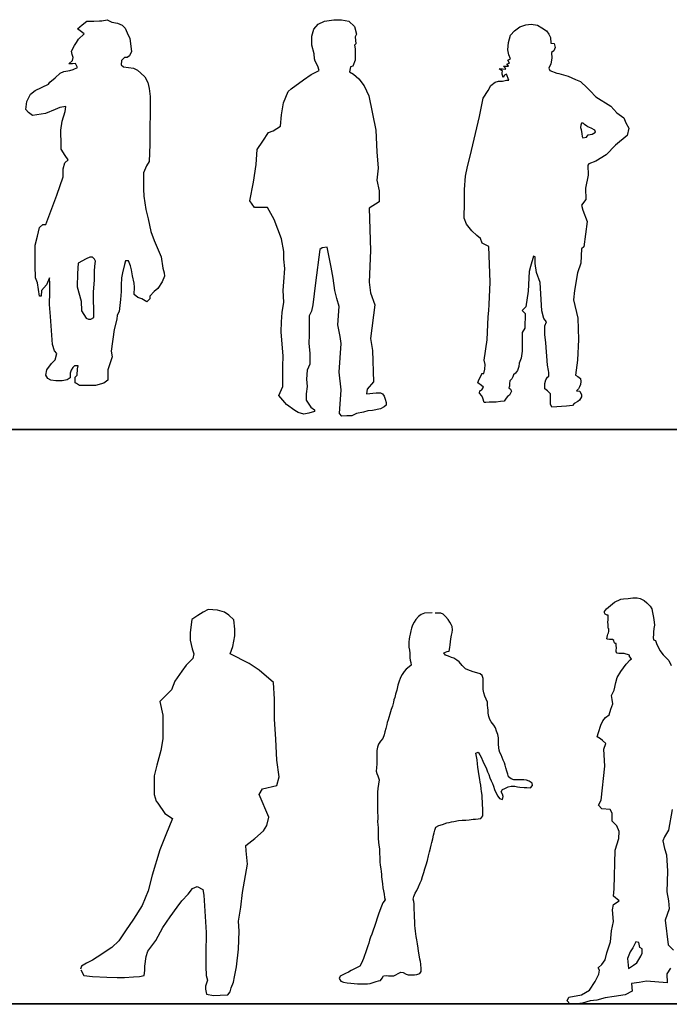
# Model space of a CAD drawing. Units: inches. Extents: x 1476 to 7521, y 1924 to 6017.
# Drawn here: x 2717 to 3000, y 4921 to 5349 of the extents above; entities that cross this region are included whole.
import ezdxf

# ---------------------------------------------------------------- set-up
doc = ezdxf.new("R2010")
doc.units = ezdxf.units.IN
doc.header["$MEASUREMENT"] = 0
doc.layers.add('PEOPLE-BLOCK', color=3, linetype='Continuous')

# ---------------------------------------------------------------- blocks, each defined once
blk = doc.blocks.new('ca_pers012')
at = {"layer": 'PEOPLE-BLOCK'}
for p, q in [((32.71, 159.22), (31.42, 157.81)), ((33.87, 159.99), (32.71, 159.22)), ((35.28, 160.57), (33.87, 159.99)), ((38.57, 160.77), (35.28, 160.57)), ((41.27, 160.7), (39.92, 160.64)), ((42.36, 160.64), (41.27, 160.7)), ((43.33, 160.19), (42.36, 160.64)), ((44.43, 159.16), (43.33, 160.19)), ((45.52, 157.87), (44.43, 159.16)), ((30.07, 155.36), (29.55, 154.14)), ((30.78, 156.71), (30.07, 155.36)), ((31.42, 157.81), (30.78, 156.71)), ((46.23, 156.77), (45.52, 157.87)), ((46.94, 155.74), (46.23, 156.77)), ((47.26, 154.78), (46.94, 155.74)), ((47.39, 153.43), (47.26, 154.78)), ((28.78, 150.34), (28.65, 149.31)), ((29.04, 151.43), (28.78, 150.34)), ((29.3, 152.98), (29.04, 151.43)), ((29.55, 154.14), (29.3, 152.98)), ((46.68, 149.5), (47.07, 151.11)), ((47.07, 151.11), (47.32, 152.2)), ((47.32, 152.2), (47.39, 153.43)), ((28.65, 149.31), (28.39, 148.15)), ((28.39, 148.15), (28.39, 146.86)), ((28.39, 146.86), (28.39, 145.83)), ((28.39, 145.83), (28.72, 144.48)), ((46.29, 145.7), (46.42, 146.86)), ((46.42, 146.86), (46.61, 148.15)), ((46.61, 148.15), (46.68, 149.5)), ((28.72, 144.48), (28.84, 143.19)), ((28.84, 143.19), (28.84, 142.22)), ((28.84, 142.22), (28.84, 141.19)), ((43.65, 143.32), (45.07, 143.96)), ((44.36, 142.35), (43.65, 143.32)), ((45.65, 141.9), (44.36, 142.35)), ((45.07, 143.96), (46.03, 144.16)), ((47.07, 141.39), (45.65, 141.9)), ((46.03, 144.16), (46.29, 145.7)), ((28.52, 137.2), (27.23, 136.24)), ((29.49, 138.04), (28.52, 137.2)), ((28.84, 141.19), (28.97, 140.16)), ((28.97, 140.16), (29.36, 139.13)), ((29.36, 139.13), (29.49, 138.04)), ((48.03, 141), (47.07, 141.39)), ((49.32, 140.23), (48.03, 141)), ((50.41, 139.39), (49.32, 140.23)), ((51.7, 137.85), (50.41, 139.39)), ((53.18, 136.43), (51.7, 137.85)), ((25.56, 133.98), (24.85, 132.63)), ((26.33, 135.21), (25.56, 133.98)), ((27.23, 136.24), (26.33, 135.21)), ((54.15, 135.91), (53.18, 136.43)), ((55.24, 135.46), (54.15, 135.91)), ((56.4, 135.08), (55.24, 135.46)), ((58.07, 134.69), (56.4, 135.08)), ((59.49, 134.24), (58.07, 134.69)), ((60.46, 133.53), (59.49, 134.24)), ((60.78, 132.12), (60.46, 133.53)), ((23.69, 129.28), (23.18, 127.16)), ((24.02, 130.57), (23.69, 129.28)), ((24.85, 132.63), (24.02, 130.57)), ((60.78, 131.15), (60.78, 132.12)), ((60.78, 129.8), (60.78, 131.15)), ((60.84, 128.7), (60.78, 129.8)), ((60.84, 127.42), (60.84, 128.7)), ((22.66, 125.36), (22.28, 123.87)), ((23.18, 127.16), (22.66, 125.36)), ((61.17, 126), (60.84, 127.42)), ((61.62, 124.52), (61.17, 126)), ((62.13, 123.23), (61.62, 124.52)), ((21.31, 120.14), (20.8, 118.72)), ((21.76, 121.88), (21.31, 120.14)), ((21.96, 122.91), (21.76, 121.88)), ((22.28, 123.87), (21.96, 122.91)), ((62.65, 121.94), (62.13, 123.23)), ((62.77, 120.53), (62.65, 121.94)), ((62.84, 119.43), (62.77, 120.53)), ((20.15, 116.66), (19.7, 115.25)), ((20.8, 118.72), (20.15, 116.66)), ((62.97, 118.47), (62.84, 119.43)), ((63.03, 117.11), (62.97, 118.47)), ((63.29, 115.63), (63.03, 117.11)), ((18.86, 112.09), (18.41, 110.35)), ((19.06, 113.06), (18.86, 112.09)), ((19.44, 114.15), (19.06, 113.06)), ((19.7, 115.25), (19.44, 114.15)), ((63.74, 114.41), (63.29, 115.63)), ((64.32, 113.25), (63.74, 114.41)), ((65.48, 111.83), (64.32, 113.25)), ((66.19, 110.68), (65.48, 111.83)), ((17.64, 107.65), (17.06, 106.1)), ((17.96, 108.94), (17.64, 107.65)), ((18.41, 110.35), (17.96, 108.94)), ((66.7, 109.32), (66.19, 110.68)), ((67.15, 107.84), (66.7, 109.32)), ((67.47, 106.36), (67.15, 107.84)), ((15.26, 103.66), (14.81, 102.31)), ((16.03, 104.88), (15.26, 103.66)), ((17.06, 106.1), (16.03, 104.88)), ((67.54, 104.95), (67.47, 106.36)), ((67.54, 103.53), (67.54, 104.95)), ((67.67, 102.05), (67.54, 103.53)), ((14.55, 100.83), (14.42, 99.28)), ((14.42, 99.28), (14.42, 97.93)), ((14.81, 102.31), (14.55, 100.83)), ((57.69, 99.67), (58.65, 100.12)), ((57.88, 98.19), (57.69, 99.67)), ((58.65, 100.12), (59.36, 99.02)), ((59.36, 99.02), (59.94, 97.93)), ((67.86, 100.95), (67.67, 102.05)), ((68.12, 99.99), (67.86, 100.95)), ((68.63, 98.89), (68.12, 99.99)), ((69.08, 97.8), (68.63, 98.89)), ((14.42, 95.1), (14.29, 93.29)), ((14.42, 97.93), (14.42, 96.7)), ((14.42, 96.7), (14.42, 95.1)), ((58.14, 96.77), (57.88, 98.19)), ((58.4, 95.1), (58.14, 96.77)), ((58.53, 93.55), (58.4, 95.1)), ((59.94, 97.93), (60.65, 96.25)), ((60.65, 96.25), (61.36, 94.64)), ((61.36, 94.64), (62.07, 93.29)), ((69.54, 96.7), (69.08, 97.8)), ((70.11, 95.48), (69.54, 96.7)), ((70.37, 94.52), (70.11, 95.48)), ((70.69, 93.36), (70.37, 94.52)), ((14.29, 93.29), (14.23, 91.81)), ((14.23, 91.81), (14.49, 90.85)), ((14.49, 90.85), (14.87, 89.82)), ((58.78, 91.75), (58.53, 93.55)), ((59.1, 89.88), (58.78, 91.75)), ((62.07, 93.29), (62.77, 91.62)), ((62.77, 91.62), (63.23, 90.33)), ((63.23, 90.33), (63.8, 88.91)), ((71.14, 91.88), (70.69, 93.36)), ((71.53, 90.52), (71.14, 91.88)), ((71.92, 89.43), (71.53, 90.52)), ((14.87, 89.82), (15.45, 88.14)), ((15.19, 86.21), (14.87, 84.34)), ((15.45, 88.14), (15.19, 86.21)), ((59.3, 88.21), (59.1, 89.88)), ((59.49, 87.11), (59.3, 88.21)), ((59.75, 85.7), (59.49, 87.11)), ((63.8, 88.91), (64.38, 87.56)), ((64.38, 87.56), (64.9, 86.47)), ((64.9, 86.47), (65.29, 85.37)), ((73.08, 88.53), (71.92, 89.43)), ((74.24, 88.14), (73.08, 88.53)), ((75.33, 88.14), (74.24, 88.14)), ((76.87, 88.14), (75.33, 88.14)), ((78.48, 88.14), (76.87, 88.14)), ((79.64, 87.95), (78.48, 88.14)), ((80.8, 87.5), (79.64, 87.95)), ((82.15, 86.6), (80.8, 87.5)), ((82.35, 85.63), (82.15, 86.6)), ((14.81, 82.73), (14.74, 81.7)), ((14.74, 81.7), (14.74, 80.22)), ((14.87, 84.34), (14.81, 82.73)), ((59.94, 84.21), (59.75, 85.7)), ((60.13, 82.93), (59.94, 84.21)), ((60.33, 81.45), (60.13, 82.93)), ((65.29, 85.37), (65.8, 83.83)), ((65.8, 83.83), (66.32, 82.48)), ((66.32, 82.48), (67.22, 80.93)), ((68.7, 82.86), (69.21, 83.89)), ((69.28, 81.83), (68.7, 82.86)), ((69.21, 83.89), (70.31, 84.28)), ((69.54, 80.87), (69.28, 81.83)), ((70.31, 84.28), (71.66, 84.99)), ((71.66, 84.99), (73.01, 85.31)), ((73.01, 85.31), (74.56, 85.24)), ((74.56, 85.24), (75.78, 84.99)), ((75.78, 84.99), (76.75, 84.86)), ((76.75, 84.86), (78.74, 84.79)), ((78.74, 84.79), (79.84, 84.66)), ((79.84, 84.66), (81.38, 84.54)), ((81.38, 84.54), (82.35, 85.63)), ((14.74, 80.22), (14.74, 78.87)), ((14.74, 78.87), (14.74, 77.13)), ((60.46, 79.77), (60.33, 81.45)), ((60.52, 78.81), (60.46, 79.77)), ((60.59, 77.13), (60.52, 78.81)), ((67.22, 80.93), (67.99, 79.9)), ((67.99, 79.9), (69.28, 79.51)), ((69.28, 79.51), (69.54, 80.87)), ((14.74, 77.13), (14.74, 76.04)), ((14.74, 76.04), (14.81, 74.81)), ((14.81, 74.81), (14.81, 73.72)), ((14.81, 73.72), (14.87, 72.56)), ((60.65, 75.59), (60.59, 77.13)), ((60.71, 73.85), (60.65, 75.59)), ((60.71, 72.37), (60.71, 73.85)), ((14.87, 71.27), (14.81, 69.92)), ((14.81, 69.92), (14.94, 68.44)), ((14.87, 72.56), (14.87, 71.27)), ((41.53, 68.12), (43.14, 68.63)), ((43.14, 68.63), (45, 69.28)), ((45, 69.28), (46.03, 69.53)), ((46.03, 69.53), (47.07, 69.79)), ((47.07, 69.79), (48.03, 69.99)), ((48.03, 69.99), (50.03, 70.31)), ((50.03, 70.31), (51.7, 70.5)), ((51.7, 70.5), (53.25, 70.56)), ((53.25, 70.56), (54.79, 70.63)), ((54.79, 70.63), (56.47, 70.89)), ((56.47, 70.89), (57.5, 70.95)), ((57.5, 70.95), (58.59, 71.02)), ((58.59, 71.02), (59.75, 71.27)), ((59.75, 71.27), (60.71, 72.37)), ((14.94, 68.44), (15.07, 67.28)), ((15.07, 67.28), (15.07, 65.74)), ((15.07, 65.74), (15.13, 64)), ((39.21, 63.93), (39.4, 64.96)), ((39.4, 64.96), (39.73, 66.12)), ((39.73, 66.12), (40.24, 67.41)), ((40.24, 67.41), (41.53, 68.12)), ((15.13, 64), (15.13, 62.45)), ((15.13, 62.45), (15.26, 60.97)), ((15.26, 60.97), (15.39, 59.56)), ((38.18, 59.62), (38.44, 60.78)), ((38.44, 60.78), (38.89, 62.39)), ((38.89, 62.39), (39.21, 63.93)), ((15.39, 59.56), (15.58, 58.01)), ((15.58, 58.01), (15.71, 55.89)), ((15.71, 55.89), (15.77, 54.4)), ((37.02, 54.92), (37.41, 56.72)), ((37.41, 56.72), (37.86, 58.33)), ((37.86, 58.33), (38.18, 59.62)), ((15.77, 54.4), (15.77, 53.37)), ((15.77, 53.37), (15.84, 52.34)), ((15.84, 52.34), (15.97, 50.93)), ((35.93, 51.12), (36.51, 52.92)), ((36.51, 52.92), (37.02, 54.92)), ((15.97, 50.93), (16.29, 49.32)), ((16.29, 49.32), (16.35, 48.09)), ((16.35, 48.09), (16.48, 46.81)), ((34.38, 45.91), (34.9, 47.71)), ((34.9, 47.71), (35.41, 49.38)), ((35.41, 49.38), (35.93, 51.12)), ((16.48, 46.81), (16.55, 45.78)), ((16.55, 45.78), (16.68, 44.75)), ((16.68, 44.75), (16.93, 42.82)), ((32.64, 41.53), (33.42, 43.2)), ((33.42, 43.2), (33.93, 44.42)), ((33.93, 44.42), (34.38, 45.91)), ((16.93, 42.82), (17.13, 41.08)), ((17.13, 41.08), (17.38, 39.72)), ((17.38, 39.72), (17.71, 38.31)), ((30.58, 37.34), (31.16, 38.69)), ((31.16, 38.69), (31.87, 39.92)), ((31.87, 39.92), (32.64, 41.53)), ((17.13, 34.51), (16.55, 33.03)), ((18.09, 35.86), (17.13, 34.51)), ((17.71, 38.31), (17.9, 36.89)), ((17.9, 36.89), (18.09, 35.86)), ((30.33, 36.06), (30.58, 37.34)), ((30.58, 35.02), (30.33, 36.06)), ((30.71, 34.06), (30.58, 35.02)), ((15.84, 31.23), (15.19, 29.62)), ((16.55, 33.03), (15.84, 31.23)), ((30.78, 32.96), (30.71, 34.06)), ((30.78, 31.42), (30.78, 32.96)), ((30.91, 29.94), (30.78, 31.42)), ((14.1, 26.01), (13.46, 24.21)), ((14.62, 27.88), (14.1, 26.01)), ((15.19, 29.62), (14.62, 27.88)), ((30.97, 28.26), (30.91, 29.94)), ((31.1, 26.33), (30.97, 28.26)), ((31.1, 24.66), (31.1, 26.33)), ((12.94, 22.66), (12.3, 20.92)), ((13.46, 24.21), (12.94, 22.66)), ((31.16, 23.44), (31.1, 24.66)), ((31.29, 22.21), (31.16, 23.44)), ((31.48, 21.05), (31.29, 22.21)), ((11.33, 18.29), (10.95, 16.93)), ((11.78, 19.57), (11.33, 18.29)), ((12.3, 20.92), (11.78, 19.57)), ((31.61, 19.83), (31.48, 21.05)), ((31.87, 18.35), (31.61, 19.83)), ((32.19, 16.68), (31.87, 18.35)), ((10.04, 14.04), (9.53, 12.68)), ((10.62, 15.84), (10.04, 14.04)), ((10.95, 16.93), (10.62, 15.84)), ((32.45, 14.74), (32.19, 16.68)), ((32.58, 13.46), (32.45, 14.74)), ((32.9, 11.91), (32.58, 13.46)), ((8.24, 9.21), (7.79, 8.18)), ((8.69, 10.3), (8.24, 9.21)), ((9.08, 11.52), (8.69, 10.3)), ((9.53, 12.68), (9.08, 11.52)), ((33.22, 10.04), (32.9, 11.91)), ((33.48, 9.01), (33.22, 10.04)), ((33.61, 7.85), (33.48, 9.01)), ((2.12, 4.38), (0.84, 3.73)), ((3.35, 5.02), (2.12, 4.38)), ((4.83, 5.79), (3.35, 5.02)), ((5.86, 6.37), (4.83, 5.79)), ((7.02, 6.95), (5.86, 6.37)), ((7.79, 8.18), (7.02, 6.95)), ((23.82, 3.73), (24.92, 4.31)), ((24.92, 4.31), (26.01, 4.19)), ((33.16, 3.67), (33.74, 4.64)), ((33.74, 5.73), (33.61, 7.85)), ((33.74, 4.64), (33.74, 5.73)), ((-1.48, 2.51), (-1.93, 1.55)), ((-1.93, 1.55), (-1.22, 0.45)), ((-0.39, 3.09), (-1.48, 2.51)), ((-1.22, 0.45), (0, 0)), ((0.84, 3.73), (-0.39, 3.09)), ((0, 0), (1.61, -0.26)), ((12.94, -0.13), (14.16, 0.32)), ((14.16, 0.32), (15.19, 0.52)), ((15.19, 0.52), (16.16, 0.64)), ((16.16, 0.64), (16.87, 1.74)), ((16.87, 1.74), (17.45, 2.77)), ((17.45, 2.77), (18.54, 2.83)), ((18.54, 2.83), (19.57, 2.7)), ((19.57, 2.7), (20.8, 2.7)), ((20.8, 2.7), (21.83, 2.77)), ((21.83, 2.77), (22.79, 3.15)), ((22.79, 3.15), (23.82, 3.73)), ((26.01, 4.19), (27.23, 3.41)), ((27.23, 3.41), (28.2, 3.22)), ((28.2, 3.22), (29.49, 3.22)), ((29.49, 3.22), (30.91, 3.22)), ((30.91, 3.22), (31.87, 3.28)), ((31.87, 3.28), (33.16, 3.67)), ((1.61, -0.26), (3.16, -0.45)), ((3.16, -0.45), (4.57, -0.58)), ((4.57, -0.58), (6.05, -0.71)), ((6.05, -0.71), (7.86, -0.71)), ((7.86, -0.71), (8.89, -0.71)), ((8.89, -0.71), (10.43, -0.71)), ((10.43, -0.71), (11.59, -0.58)), ((11.59, -0.58), (12.94, -0.13))]:
    blk.add_line(p, q, dxfattribs=at)

msp = doc.modelspace()

# ---------------------------------------------------------------- linework, layer by layer
at = {"layer": 'PEOPLE-BLOCK'}
for points in [[(2729.38, 5193.07), (2728.56, 5194.5), (2728.99, 5196.87), (2730.93, 5199.67), (2732.65, 5201.17), (2733.3, 5203.97), (2732.22, 5205.05), (2731.36, 5207.85), (2730.5, 5220.12), (2730.07, 5225.29), (2730.28, 5230.67), (2730.28, 5234.33), (2730.07, 5236.92), (2728.78, 5233.9), (2726.62, 5231.32), (2726.41, 5228.95), (2725.76, 5228.95), (2724.9, 5234.76), (2724.04, 5236.92), (2723.82, 5242.3), (2723.82, 5248.55), (2723.82, 5251.13), (2724.9, 5255), (2725.76, 5258.88), (2727.27, 5260.17), (2728.56, 5260.17), (2733.3, 5272.92), (2736.1, 5280.89), (2736.1, 5284.34), (2736.75, 5286.92), (2738.26, 5288.21), (2736.96, 5290.15), (2735.24, 5292.95), (2735.24, 5294.67), (2735.02, 5301.19), (2735.67, 5305.06), (2736.96, 5309.37), (2737.18, 5311.52), (2734.59, 5311.09), (2732.65, 5310.23), (2728.35, 5308.51), (2722.74, 5307.65), (2721.02, 5308.94), (2719.73, 5310.23), (2720.16, 5313.68), (2721.88, 5316.9), (2723.82, 5318.41), (2729.64, 5321.21), (2730.28, 5322.07), (2732.65, 5324.01), (2734.81, 5325.95), (2736.32, 5326.81), (2738.9, 5327.24), (2740.41, 5327.67), (2742.35, 5328.53), (2741.49, 5330.26), (2740.19, 5330.04), (2738.47, 5330.04), (2740.19, 5331.55), (2740.41, 5332.84), (2739.98, 5334.13), (2739.76, 5335.64), (2741.05, 5338.01), (2741.92, 5339.3), (2742.78, 5340.81), (2745.15, 5343.17), (2742.35, 5345.36), (2744.29, 5347.08), (2746.44, 5348.59), (2749.46, 5348.59), (2751.83, 5348.8), (2752.91, 5348.8), (2755.27, 5349.23), (2757.21, 5348.16), (2759.8, 5347.72), (2761.74, 5346.86), (2763.03, 5345.57), (2763.89, 5343.63), (2765.18, 5341.05), (2765.83, 5335.45), (2764.97, 5333.51), (2763.89, 5332.87), (2762.81, 5332.87), (2761.52, 5331.58), (2761.31, 5329.64), (2762.38, 5328.78), (2766.69, 5328.13), (2768.41, 5327.27), (2769.92, 5325.98), (2771.65, 5324.47), (2772.94, 5321.89), (2773.58, 5319.3), (2774.02, 5315.86), (2773.81, 5294.92), (2773.6, 5287.6), (2772.31, 5285.66), (2771.01, 5282.65), (2771.01, 5280.06), (2771.01, 5275.54), (2771.23, 5272.53), (2772.09, 5266.71), (2773.17, 5262.62), (2774.24, 5257.02), (2775.75, 5253.15), (2778.78, 5245.99), (2779.42, 5241.04), (2780.07, 5239.1), (2780.28, 5237.59), (2779.21, 5235.22), (2777.27, 5232.21), (2775.76, 5230.92), (2773.82, 5228.98), (2773.82, 5227.69), (2772.53, 5226.4), (2770.37, 5227.69), (2768.65, 5228.33), (2766.93, 5229.63), (2767.14, 5232.86), (2766.93, 5234.58), (2766.28, 5237.81), (2765.85, 5240.39), (2765.42, 5242.11), (2764.56, 5244.27), (2763.27, 5244.27), (2762.83, 5242.76), (2761.97, 5239.1), (2761.54, 5236.95), (2761.33, 5233.72), (2761.33, 5230.92), (2761.11, 5227.47), (2760.47, 5222.3), (2759.6, 5220.58), (2759.39, 5218.86), (2758.31, 5214.34), (2757.01, 5205.03), (2757.44, 5202.45), (2755.5, 5196.85), (2755.5, 5194.27), (2755.5, 5192.33), (2753.78, 5191.04), (2750.12, 5189.96), (2743.23, 5189.96), (2741.93, 5190.82), (2741.29, 5191.25), (2741.29, 5193.62), (2742.15, 5194.48), (2742.36, 5197.28), (2742.58, 5198.57), (2741.07, 5198.57), (2740.21, 5197.93), (2739.56, 5196.63), (2739.13, 5195.34), (2739.13, 5193.4), (2737.84, 5192.54), (2735.69, 5192.11), (2734.39, 5192.11), (2732.89, 5192.11), (2730.73, 5192.33), (2729.38, 5193.07)], [(2835.46, 5319.17), (2840.76, 5323.15), (2844.07, 5325.46), (2847.6, 5327.11), (2847.03, 5329.13), (2845.87, 5331.24), (2845.59, 5332.3), (2845.39, 5334.41), (2844.43, 5338.16), (2844.43, 5342.1), (2845.23, 5345.17), (2847.12, 5347.29), (2849.91, 5348.63), (2854.05, 5349.3), (2857.31, 5349.3), (2860.49, 5348.63), (2863.08, 5346.32), (2863.95, 5342.96), (2863.37, 5341.81), (2863.66, 5338.73), (2862.98, 5338.25), (2863.37, 5336.62), (2863.27, 5331.62), (2862.22, 5329.13), (2861.25, 5328.74), (2860.77, 5326.63), (2862.62, 5325.63), (2864.94, 5323.48), (2867.26, 5320.5), (2869.25, 5316.19), (2872.3, 5301.23), (2872.78, 5291.78), (2873.25, 5284.69), (2872.78, 5279.49), (2873.72, 5274.76), (2873.72, 5270.04), (2869.47, 5267.2), (2869.94, 5248.77), (2869.47, 5235.07), (2869.94, 5230.34), (2871.83, 5225.14), (2869.94, 5210.49), (2870.89, 5205.29), (2871.36, 5191.59), (2868.53, 5188.41), (2868.29, 5186.33), (2872.46, 5186.79), (2874.31, 5186.79), (2875.24, 5186.33), (2875.93, 5185.4), (2876.39, 5184.02), (2876.86, 5182.63), (2876.86, 5181.47), (2875.93, 5180.78), (2874.31, 5179.85), (2870.84, 5179.16), (2868.76, 5178.93), (2866.91, 5178.46), (2863.9, 5177.77), (2861.82, 5176.84), (2859.73, 5176.84), (2857.42, 5176.61), (2856.49, 5177.77), (2857.19, 5188.18), (2856.26, 5195.81), (2857.19, 5208.3), (2856.72, 5211.31), (2855.8, 5216.4), (2856.26, 5224.49), (2855.34, 5227.96), (2854.41, 5231.43), (2853.72, 5236.75), (2852.79, 5241.61), (2851.17, 5250.19), (2848.85, 5249.96), (2847.93, 5249.27), (2846.08, 5234.69), (2844.92, 5225.21), (2844.22, 5222.43), (2843.3, 5220.35), (2843.3, 5218.5), (2843.3, 5215.73), (2843.3, 5212.03), (2843.07, 5208.32), (2843.53, 5204.16), (2843.53, 5199.3), (2842.37, 5196.76), (2842.14, 5192.83), (2842.37, 5189.59), (2841.91, 5186.35), (2841.91, 5183.58), (2843.99, 5180.57), (2845.61, 5179.41), (2845.61, 5178.72), (2843.07, 5178.02), (2840.98, 5177.56), (2838.44, 5178.26), (2837.05, 5179.18), (2833.35, 5181.72), (2832.65, 5182.65), (2830.11, 5185.66), (2831.73, 5189.59), (2831.73, 5198.38), (2831.96, 5202.77), (2831.04, 5213.41), (2831.27, 5217.81), (2831.5, 5221.74), (2832.19, 5226.36), (2831.96, 5231.45), (2832.19, 5235.15), (2832.66, 5240.94), (2832.19, 5245.1), (2832.19, 5248.34), (2831.27, 5253.93), (2827.94, 5262.27), (2825.09, 5267.57), (2819.38, 5267.57), (2817.35, 5270.42), (2818.98, 5278.56), (2820.2, 5286.29), (2820.61, 5292.81), (2823.05, 5296.47), (2825.49, 5300.13), (2827.53, 5300.95), (2830.79, 5302.98), (2831.19, 5307.87), (2832.01, 5313.16), (2834.05, 5318.05), (2835.46, 5319.17)], [(2963.27, 5303.7), (2962.6, 5304.31), (2961.99, 5304.25), (2961.56, 5303.39), (2961.5, 5302.41), (2961.74, 5301.56), (2962.11, 5299.6), (2962.17, 5298.44), (2962.48, 5297.89), (2964.07, 5298.13), (2964.8, 5299.23), (2966.58, 5299.48), (2967.98, 5300.33), (2967.8, 5301.19), (2966.09, 5302.04), (2964.62, 5302.66), (2964.25, 5302.96), (2963.27, 5303.7)], [(2746.03, 5245.19), (2742.58, 5243.25), (2742.36, 5238.73), (2742.15, 5232.92), (2743.87, 5226.67), (2744.09, 5222.58), (2746.03, 5219.35), (2747.1, 5218.92), (2748.18, 5218.92), (2749.47, 5219.57), (2749.26, 5230.76), (2749.69, 5235.93), (2749.69, 5239.81), (2749.9, 5241.96), (2750.12, 5244.11), (2749.69, 5244.97), (2749.69, 5244.97), (2748.83, 5245.83), (2748.83, 5245.83), (2747.75, 5245.83), (2747.75, 5245.83), (2746.03, 5245.19)], [(2972.53, 5034.17), (2971.07, 5035.42), (2970.13, 5036.15), (2968.78, 5037.09), (2969.4, 5038.86), (2970.34, 5042.19), (2971.18, 5044.07), (2972.43, 5045.53), (2973.99, 5046.67), (2974.72, 5049.07), (2975.56, 5051.47), (2975.25, 5053.24), (2974.93, 5055.01), (2976.18, 5057.3), (2976.81, 5060.64), (2977.44, 5062.82), (2979, 5065.43), (2981.4, 5068.66), (2983.07, 5070.64), (2983.69, 5070.95), (2982.86, 5071.99), (2982.86, 5072.62), (2980.46, 5073.35), (2979.73, 5073.32), (2978.15, 5073.27), (2977.51, 5073.53), (2977.09, 5074.01), (2977.09, 5074.8), (2977.2, 5075.69), (2977.09, 5076.96), (2976.99, 5077.64), (2976.51, 5077.7), (2976.09, 5078.28), (2975.98, 5078.96), (2975.46, 5079.44), (2974.82, 5079.49), (2974.19, 5079.49), (2973.29, 5079.59), (2973.03, 5079.75), (2973.29, 5081.12), (2973.45, 5081.7), (2973.66, 5082.39), (2973.77, 5082.91), (2973.82, 5083.49), (2973.82, 5084.02), (2973.56, 5084.34), (2973.56, 5084.97), (2973.5, 5085.87), (2973.4, 5087.13), (2973.5, 5087.82), (2973.56, 5088.61), (2973.56, 5089.29), (2973.5, 5089.77), (2973.5, 5090.03), (2973.08, 5090.03), (2972.24, 5090.4), (2971.97, 5090.98), (2971.97, 5091.61), (2972.76, 5092.83), (2976.35, 5095.68), (2979.05, 5096.95), (2980.21, 5097.16), (2982.26, 5097.32), (2984.27, 5097.58), (2986.12, 5097.58), (2987.54, 5097.27), (2989.23, 5096.42), (2990.39, 5095.37), (2991.81, 5093.95), (2992.5, 5092.79), (2992.87, 5091.2), (2993.19, 5089.68), (2993.45, 5088.09), (2993.71, 5085.72), (2993.5, 5084.19), (2993.34, 5082.61), (2993.29, 5081.56), (2993.13, 5080.34), (2993.29, 5079.29), (2994.14, 5078.94), (2994.62, 5077.67), (2996.09, 5074.67), (2997.52, 5072.77), (2999.95, 5070.35), (3001, 5068.08)], [(2743.76, 4935.62), (2745.12, 4933.07), (2748.86, 4932.73), (2755.15, 4932.39), (2759.58, 4932.22), (2762.81, 4932.22), (2766.72, 4932.56), (2769.27, 4932.73), (2771.31, 4933.07), (2771.65, 4935.28), (2771.65, 4937.15), (2772.16, 4941.4), (2773.01, 4943.77), (2776.41, 4948.36), (2779.47, 4953.97), (2782.71, 4958.73), (2785.77, 4962.81), (2787.81, 4965.69), (2790.53, 4968.58), (2792.4, 4970.96), (2794.44, 4971.81), (2796.99, 4970.62), (2797.33, 4968.07), (2798.38, 4951.84), (2798.23, 4942.54), (2798.23, 4939.99), (2798.23, 4936.99), (2798.38, 4933.1), (2798.98, 4931.15), (2798.08, 4928.45), (2798.08, 4927.1), (2798.53, 4925), (2801.53, 4924.4), (2804.53, 4924.55), (2807.83, 4924.7), (2808.88, 4926.05), (2809.33, 4927.7), (2810.23, 4930.25), (2810.69, 4932.5), (2811.59, 4936.84), (2812.49, 4944.64), (2812.79, 4952.44), (2812.49, 4956.79), (2813.54, 4962.94), (2814.14, 4969.24), (2816.4, 4981.64), (2815.8, 4987.33), (2815.65, 4989.73), (2819.55, 4992.73), (2823.3, 4996.18), (2824.8, 4998.43), (2825.7, 5002.03), (2821.42, 5011.93), (2822.87, 5014.34), (2829.15, 5015.79), (2830.12, 5019.65), (2829.15, 5026.9), (2828.67, 5036.07), (2828.19, 5044.76), (2828.19, 5053.46), (2827.7, 5060.7), (2821.42, 5066.01), (2817.07, 5068.91), (2808.86, 5073.25), (2809.93, 5076.31), (2810.88, 5081.06), (2810.88, 5083.91), (2810.4, 5087.95), (2808.27, 5090.09), (2806.36, 5091.27), (2803.27, 5092.22), (2799.23, 5092.46), (2797.09, 5091.27), (2794.72, 5089.85), (2792.1, 5088.19), (2791.39, 5082.49), (2791.39, 5079.16), (2792.34, 5075.36), (2793.05, 5073.23), (2792.58, 5071.09), (2789.72, 5068.24), (2787.82, 5065.63), (2784.73, 5061.35), (2783.31, 5057.55), (2778.22, 5052.43), (2779.5, 5046.46), (2779.5, 5036.23), (2778.65, 5031.12), (2776.94, 5024.73), (2775.67, 5020.04), (2775.67, 5013.65), (2775.67, 5011.94), (2776.52, 5008.96), (2777.37, 5008.11), (2780.34, 5003.68), (2783.75, 5001.55), (2780.77, 4994.3), (2778.21, 4987.91), (2774.8, 4976.83), (2773.09, 4970.01), (2770.53, 4963.62), (2766.69, 4957.65), (2763.28, 4952.54), (2760.3, 4948.28), (2757.31, 4945.3), (2750.91, 4941.03), (2748.78, 4939.76), (2746.22, 4938.48), (2744.09, 4937.2), (2743.66, 4935.92)], [(3000.77, 4936.34), (2999.15, 4933.81), (2999.31, 4929.96), (2990.28, 4930.68), (2987.03, 4930.14), (2983.78, 4929.6), (2983.96, 4926.35), (2980.89, 4924.73), (2976.2, 4924), (2972.22, 4923.46), (2968.61, 4922.38), (2965.72, 4922.02), (2962.29, 4921.12), (2958.86, 4920.58), (2956.87, 4920.76), (2955.61, 4922.02), (2956.33, 4923.64), (2961.93, 4924.73), (2965.36, 4926.71), (2967.89, 4930.5), (2969.52, 4933.75), (2969.7, 4935.37), (2969.15, 4936.45), (2970.78, 4937.9), (2972.22, 4939.88), (2972.95, 4942.95), (2974.57, 4947.82), (2974.93, 4952.51), (2975.84, 4956.66), (2975.47, 4961.71), (2975.84, 4964.06), (2978.36, 4965.68), (2975.84, 4967.67), (2976.2, 4970.91), (2976.57, 4987.76), (2978.19, 4992.81), (2978.37, 4995.88), (2977.29, 4998.23), (2975.3, 5000.39), (2975.3, 5003.82), (2974.4, 5005.44), (2970.79, 5005.62), (2969.34, 5007.25), (2970.43, 5009.41), (2972.05, 5024.27), (2971.69, 5031.67), (2972.53, 5034.17)], [(3001.5, 5005.33), (2999.87, 4996.42), (2998.06, 4993.53), (2997.34, 4991.73), (2998.06, 4988.48), (2998.97, 4985.59), (2999.33, 4978.55), (2999.15, 4969.53), (2999.87, 4965.56), (3000.05, 4962.14), (2998.42, 4957.27), (2999.69, 4946.44), (3002.04, 4944.09)], [(2985.6, 4947.73), (2984.34, 4945.2), (2983.07, 4943.4), (2981.99, 4940.51), (2982.35, 4936.18), (2984.52, 4937.62), (2986.1, 4938.68), (2987.77, 4941.59), (2988.31, 4942.85), (2988.31, 4944.66), (2987.41, 4945.38), (2986.86, 4947.54), (2985.6, 4947.73)]]:
    msp.add_lwpolyline(points, dxfattribs=at)
msp.add_lwpolyline([(2931.01, 5332.27), (2930.32, 5334), (2929.89, 5336.15), (2930.1, 5339.37), (2930.96, 5342.59), (2932.68, 5344.52), (2935.04, 5346.23), (2937.62, 5347.09), (2939.98, 5347.31), (2942.77, 5346.88), (2944.7, 5345.81), (2946.63, 5344.52), (2947.71, 5343.02), (2948.35, 5341.51), (2948.57, 5339.15), (2950.07, 5338.94), (2950.5, 5337.22), (2949.85, 5335.72), (2948.78, 5335.07), (2948.99, 5332.5), (2948.57, 5330.14), (2947.71, 5328.21), (2948.14, 5327.13), (2951.14, 5326.06), (2952, 5325.85), (2956.08, 5324.77), (2959.3, 5323.27), (2961.45, 5322.41), (2964.45, 5319.62), (2965.74, 5318.34), (2968.1, 5315.76), (2974.76, 5311.68), (2977.34, 5308.68), (2980.34, 5306.53), (2981.2, 5304.39), (2982.49, 5302.02), (2981.84, 5298.81), (2976.69, 5294.73), (2972.61, 5290.44), (2968.1, 5287.65), (2965.1, 5286.57), (2964.67, 5285.93), (2964.89, 5281.59), (2963.6, 5276.01), (2963.82, 5271.08), (2961.89, 5268.5), (2962.53, 5266.36), (2964.46, 5261.42), (2962.96, 5250.47), (2961.88, 5249.57), (2961.66, 5243.34), (2960.16, 5239.05), (2958.87, 5231.33), (2958.44, 5227.25), (2960.38, 5219.31), (2960.59, 5210.03), (2960.16, 5201.02), (2959.3, 5194.58), (2960.38, 5193.94), (2961.45, 5193.08), (2961.67, 5191.79), (2961.45, 5190.5), (2961.02, 5189.43), (2960.59, 5188.57), (2959.73, 5187.71), (2961.24, 5187.5), (2961.88, 5186), (2961.88, 5185.14), (2961.02, 5183.64), (2960.38, 5182.99), (2958.66, 5182.13), (2958.02, 5181.28), (2955.44, 5181.06), (2949, 5180.63), (2948.35, 5181.92), (2948.35, 5186.43), (2947.07, 5187.71), (2945.99, 5188.57), (2945.99, 5190.93), (2946.42, 5192.44), (2947.07, 5193.72), (2947.71, 5194.15), (2947.71, 5195.66), (2947.5, 5196.51), (2947.07, 5198.87), (2946.42, 5208.53), (2945.99, 5212.18), (2945.99, 5216.04), (2946.64, 5217.76), (2945.56, 5219.26), (2944.7, 5222.48), (2943.85, 5234.93), (2942.34, 5239.22), (2941.7, 5243.08), (2941.7, 5246.11), (2941.05, 5246.32), (2939.76, 5241.82), (2939.12, 5239.67), (2938.69, 5231.09), (2937.62, 5224.22), (2936.11, 5222.72), (2937.4, 5221.43), (2937.19, 5214.99), (2936.11, 5213.06), (2936.11, 5208.34), (2936.11, 5204.9), (2935.68, 5201.9), (2934.82, 5199.75), (2934.61, 5198.25), (2933.97, 5196.53), (2933.11, 5195.46), (2932.25, 5194.6), (2932.03, 5193.74), (2931.6, 5192.88), (2930.75, 5192.03), (2930.53, 5190.95), (2930.53, 5189.67), (2930.32, 5189.02), (2930.96, 5188.38), (2931.39, 5187.52), (2930.53, 5185.8), (2929.67, 5185.16), (2929.03, 5184.51), (2928.17, 5183.23), (2926.67, 5183.01), (2924.73, 5182.8), (2921.73, 5182.8), (2920.23, 5182.58), (2919.58, 5182.58), (2918.94, 5184.51), (2918.51, 5185.59), (2917.43, 5186.66), (2917.65, 5187.73), (2918.51, 5188.16), (2919.15, 5189.24), (2918.29, 5190.09), (2916.79, 5191.17), (2917.22, 5192.46), (2918.29, 5194.6), (2918.51, 5195.25), (2919.37, 5195.25), (2919.8, 5197.18), (2920.01, 5199.11), (2919.58, 5201.04), (2920.87, 5209.84), (2921.3, 5219.93), (2921.51, 5222.72), (2921.73, 5225.29), (2922.16, 5234.95), (2921.51, 5250.61), (2918.71, 5251.94), (2917.85, 5254.09), (2916.35, 5255.38), (2914.2, 5257.31), (2911.84, 5260.31), (2910.77, 5262.89), (2910.98, 5269.76), (2910.98, 5275.34), (2911.41, 5281.13), (2912.27, 5285.42), (2913.34, 5289.93), (2917.42, 5307.15), (2919.14, 5315.09), (2921.29, 5318.52), (2922.36, 5320.67), (2924.29, 5322.17), (2925.8, 5322.6), (2927.52, 5322.6), (2929.23, 5323.03), (2930.31, 5323.03), (2929.23, 5325.61), (2928.37, 5325.18), (2927.73, 5324.1), (2927.3, 5325.61), (2927.3, 5326.25), (2927.52, 5326.89), (2926.01, 5327.97), (2927.52, 5327.97), (2929.02, 5327.75), (2928.59, 5328.4), (2927.94, 5329.04), (2930.09, 5329.04), (2929.88, 5329.47), (2929.45, 5330.11), (2930.52, 5330.33), (2929.88, 5331.62), (2931.01, 5332.27)], close=True, dxfattribs=at)
at = {"layer": 'PEOPLE-BLOCK', "color": 253, "lineweight": 35}
for points in [[(1508.2, 5170.85), (3004.49, 5170.85), (4500.78, 5170.85), (5997.07, 5170.85), (7493.36, 5170.85)], [(1508.2, 4920.85), (3004.49, 4920.85), (4500.78, 4920.85), (5997.07, 4920.85)]]:
    msp.add_lwpolyline(points, dxfattribs=at)

# ---------------------------------------------------------------- block references
at = {"layer": 'PEOPLE-BLOCK'}
msp.add_blockref('ca_pers012', (2858.25, 4930.25), dxfattribs=at)

doc.saveas('drawing.dxf')
